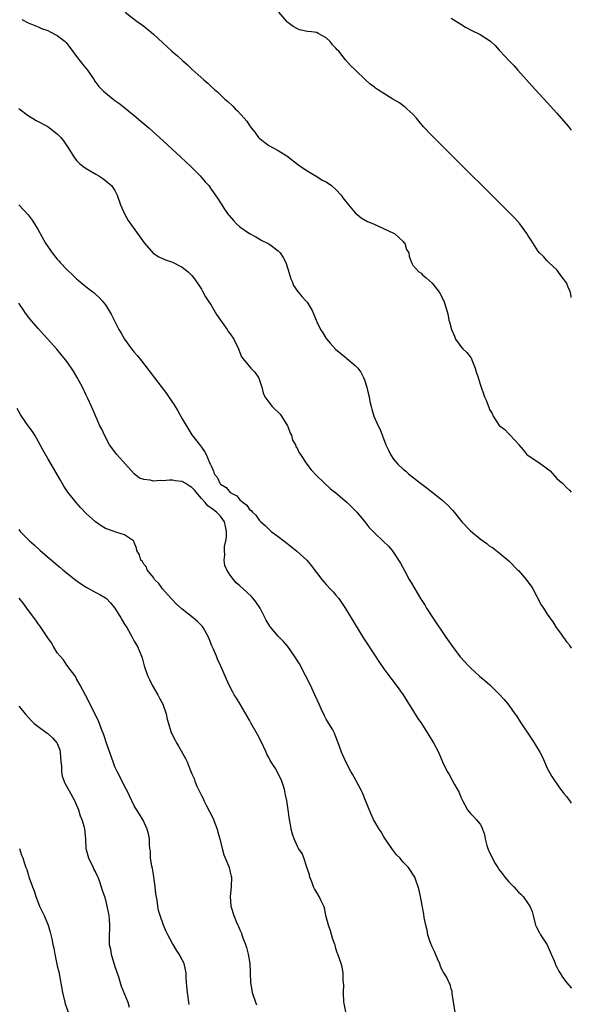
# Model space of a CAD drawing. Units: inches. Extents: x 2553000 to 2556000, y 1515000 to 1518000.
# Drawn here: x 2555885 to 2556000, y 1517025 to 1517230 of the extents above; entities that cross this region are included whole.
import ezdxf

# ---------------------------------------------------------------- set-up
doc = ezdxf.new("R2010")
doc.units = ezdxf.units.IN
doc.header["$MEASUREMENT"] = 0
doc.layers.add('LD25531515_10ft', color=82, linetype='Continuous')

msp = doc.modelspace()

# ---------------------------------------------------------------- linework, layer by layer
at = {"layer": 'LD25531515_10ft'}
for points, elevation in [([(2555907.12, 1517231.12), (2555909.37, 1517229.37), (2555911, 1517228.18), (2555913, 1517226.48), (2555915, 1517224.68), (2555915.89, 1517223.89), (2555916.84, 1517223), (2555918, 1517222), (2555919.05, 1517221), (2555920.1, 1517220.1), (2555921, 1517219.24), (2555923.48, 1517217), (2555924.31, 1517216.31), (2555925, 1517215.64), (2555925.7, 1517215), (2555926.41, 1517214.41), (2555927.89, 1517213), (2555928.49, 1517212.49), (2555929.51, 1517211.51), (2555930, 1517211), (2555930.52, 1517210.52), (2555931.88, 1517209), (2555932.42, 1517208.42), (2555933, 1517207.53), (2555933.24, 1517207.24), (2555933.37, 1517207), (2555934.11, 1517206.11), (2555934.87, 1517205), (2555935, 1517204.87), (2555937, 1517203.35), (2555939, 1517202.28), (2555941, 1517201.05), (2555942.13, 1517200.13), (2555943.25, 1517199.25), (2555945, 1517198.05), (2555947, 1517196.9), (2555948.15, 1517196.15), (2555949, 1517195.75), (2555950.11, 1517195), (2555951, 1517194.19), (2555952.06, 1517193), (2555952.43, 1517192.43), (2555953, 1517191.74), (2555953.31, 1517191.31), (2555953.59, 1517191), (2555955, 1517189.3), (2555956.25, 1517188.25), (2555957.54, 1517187.54), (2555958.84, 1517187), (2555963, 1517185.1), (2555963.18, 1517185), (2555965, 1517183.37), (2555965.16, 1517183.16), (2555965.33, 1517183), (2555965.7, 1517181.7), (2555966.17, 1517181), (2555966.28, 1517180.28), (2555966.7, 1517179), (2555967, 1517178.45), (2555968.26, 1517177), (2555968.73, 1517176.73), (2555969, 1517176.43), (2555969.78, 1517175.78), (2555971, 1517174.67), (2555972.32, 1517173), (2555972.6, 1517172.6), (2555973, 1517171.94), (2555973.27, 1517171.27), (2555973.48, 1517171), (2555974.07, 1517169), (2555974.31, 1517168.31), (2555974.51, 1517167), (2555974.65, 1517166.65), (2555975.04, 1517165), (2555975.65, 1517163.65), (2555975.92, 1517163), (2555977, 1517161.46), (2555977.44, 1517161), (2555978.23, 1517160.23), (2555979, 1517159.29), (2555979.14, 1517159.14), (2555979.3, 1517158.7), (2555980.02, 1517157), (2555980.2, 1517156.2), (2555980.59, 1517155), (2555981, 1517153.62), (2555981.96, 1517151), (2555982.3, 1517150.3), (2555982.73, 1517149), (2555982.83, 1517148.83), (2555983, 1517148.4), (2555983.53, 1517147.53), (2555983.72, 1517147), (2555985, 1517145.02), (2555986.18, 1517144.18), (2555987, 1517143.31), (2555987.2, 1517143.2), (2555987.3, 1517143), (2555989.08, 1517141.08), (2555989.11, 1517141), (2555989.98, 1517139.98), (2555990.76, 1517139), (2555991, 1517138.8), (2555993, 1517137.49), (2555994.46, 1517136.46), (2555995.57, 1517135.57), (2555997, 1517134.03), (2555997.55, 1517133.55), (2555998.14, 1517133), (2555999, 1517132.1), (2555999.59, 1517131.59), (2556000, 1517131.19)], 9090), ([(2556000, 1517171.71), (2555999.95, 1517171.95), (2555999.75, 1517173), (2555999.49, 1517173.49), (2555999, 1517174.72), (2555998.82, 1517175), (2555998, 1517176), (2555997, 1517177.43), (2555995.34, 1517179), (2555995, 1517179.3), (2555994.21, 1517180.21), (2555993.35, 1517181), (2555993, 1517181.42), (2555991.62, 1517183.62), (2555991, 1517184.5), (2555990.72, 1517185), (2555989.29, 1517187), (2555988.21, 1517188.21), (2555987, 1517189.47), (2555985.46, 1517191), (2555975, 1517201.41), (2555971, 1517205.36), (2555969.24, 1517207.24), (2555968.32, 1517208.32), (2555967.76, 1517209), (2555967, 1517209.83), (2555965.79, 1517211), (2555965.37, 1517211.37), (2555965, 1517211.61), (2555964.21, 1517212.21), (2555962.87, 1517213), (2555961, 1517214.13), (2555959.63, 1517215), (2555959.25, 1517215.25), (2555959, 1517215.47), (2555958.13, 1517216.13), (2555957.15, 1517217), (2555955.09, 1517219), (2555955, 1517219.1), (2555954.02, 1517220.02), (2555953, 1517221.19), (2555951.57, 1517223), (2555951.27, 1517223.27), (2555951, 1517223.61), (2555950.27, 1517224.27), (2555949.77, 1517225), (2555949, 1517225.72), (2555947.33, 1517226.67), (2555947, 1517226.84), (2555945.88, 1517227), (2555945.09, 1517227.09), (2555943.44, 1517227.44), (2555943, 1517227.62), (2555942.12, 1517228.12), (2555941, 1517228.93), (2555940.92, 1517229), (2555939.08, 1517231.08)], 9080), ([(2555885.6, 1517229.6), (2555886.9, 1517228.9), (2555888.29, 1517228.29), (2555889, 1517228.04), (2555889.72, 1517227.72), (2555891, 1517227.25), (2555891.53, 1517227), (2555893, 1517226.25), (2555894.61, 1517225), (2555894.81, 1517224.81), (2555895, 1517224.59), (2555895.7, 1517223.7), (2555897, 1517221.83), (2555898.25, 1517220.25), (2555899.27, 1517219), (2555900.65, 1517217), (2555900.77, 1517216.77), (2555901, 1517216.46), (2555901.64, 1517215.64), (2555902.62, 1517214.62), (2555903, 1517214.28), (2555904.61, 1517213), (2555905, 1517212.69), (2555905.98, 1517211.98), (2555909, 1517209.6), (2555910.41, 1517208.41), (2555912.03, 1517207), (2555914.25, 1517205), (2555918.62, 1517201), (2555919.83, 1517199.83), (2555920.74, 1517199), (2555922.77, 1517197), (2555923.79, 1517195.79), (2555924.52, 1517195), (2555925, 1517194.26), (2555926.37, 1517192.37), (2555927, 1517191.42), (2555927.24, 1517191), (2555927.69, 1517190.31), (2555928.58, 1517189), (2555928.78, 1517188.78), (2555929.7, 1517187.7), (2555930.33, 1517187), (2555931, 1517186.41), (2555933, 1517185.01), (2555934.32, 1517184.32), (2555935, 1517183.9), (2555935.58, 1517183.58), (2555936.77, 1517183), (2555937, 1517182.85), (2555937.51, 1517182.49), (2555939, 1517181.38), (2555939.37, 1517181), (2555939.99, 1517179.99), (2555940.55, 1517179), (2555941, 1517177.69), (2555941.59, 1517175.59), (2555941.88, 1517175), (2555942.18, 1517174.18), (2555942.99, 1517172.99), (2555943.89, 1517171.89), (2555944.75, 1517171), (2555945, 1517170.7), (2555946.02, 1517169), (2555947, 1517166.64), (2555947.79, 1517165), (2555948.3, 1517164.3), (2555949, 1517163.17), (2555949.8, 1517162.2), (2555950.91, 1517160.91), (2555952, 1517160), (2555953.13, 1517159.13), (2555953.26, 1517159), (2555955, 1517157.56), (2555955.54, 1517157), (2555956.15, 1517156.15), (2555956.74, 1517155), (2555957, 1517154.31), (2555957.43, 1517153), (2555957.74, 1517151.74), (2555957.93, 1517151), (2555958.07, 1517150.07), (2555958.36, 1517149), (2555958.47, 1517148.47), (2555958.92, 1517147), (2555959.76, 1517145), (2555960.18, 1517144.18), (2555961.39, 1517141), (2555961.92, 1517139.92), (2555962.34, 1517139), (2555963, 1517138.06), (2555963.87, 1517137), (2555965, 1517135.94), (2555965.52, 1517135.52), (2555966.09, 1517135), (2555968.64, 1517133), (2555969.99, 1517131.99), (2555973, 1517129.6), (2555973.7, 1517129), (2555974.38, 1517128.38), (2555975, 1517127.69), (2555975.34, 1517127.34), (2555975.6, 1517127), (2555977.19, 1517125), (2555979, 1517123.11), (2555981, 1517121.41), (2555982.44, 1517120.44), (2555983, 1517119.92), (2555983.61, 1517119.61), (2555985, 1517118.54), (2555987, 1517116.87), (2555988.81, 1517115), (2555989, 1517114.84), (2555990.58, 1517113), (2555990.77, 1517112.77), (2555991.61, 1517111.61), (2555992, 1517111), (2555993.7, 1517107.7), (2555994.19, 1517107), (2555995, 1517105.77), (2555995.53, 1517105), (2555996.17, 1517104.17), (2555996.87, 1517103), (2555997.78, 1517101.78), (2555998.29, 1517101), (2555998.61, 1517100.61), (2555999, 1517100.03), (2555999.48, 1517099.48), (2555999.77, 1517099), (2556000, 1517098.7)], 9100), ([(2555975, 1517229.87), (2555977, 1517228.56), (2555977.98, 1517227.98), (2555979.26, 1517227.26), (2555981, 1517226.47), (2555983, 1517225.21), (2555983.25, 1517225), (2555984.14, 1517224.14), (2555985, 1517223.2), (2555985.21, 1517223), (2555987, 1517221), (2555988.02, 1517220.02), (2555988.88, 1517219), (2555992.49, 1517215), (2555995, 1517212.26), (2555997, 1517210.04), (2555999.34, 1517207.34), (2556000, 1517206.54)], 9070), ([(2555885, 1517211.02), (2555887, 1517209.52), (2555887.83, 1517209), (2555888.57, 1517208.57), (2555891, 1517207.26), (2555891.37, 1517207), (2555893, 1517205.73), (2555893.37, 1517205.37), (2555893.7, 1517205), (2555894.28, 1517204.28), (2555895, 1517203.24), (2555895.18, 1517203), (2555896.42, 1517201), (2555897, 1517200.24), (2555897.6, 1517199.6), (2555898.31, 1517199), (2555899, 1517198.52), (2555901, 1517197.38), (2555901.64, 1517197), (2555902.47, 1517196.47), (2555903, 1517196.08), (2555903.57, 1517195.57), (2555904.25, 1517195), (2555905, 1517193.98), (2555905.47, 1517193), (2555906.17, 1517191), (2555907.05, 1517189), (2555907.75, 1517187.75), (2555911.08, 1517183.08), (2555912.95, 1517180.95), (2555914.13, 1517180.13), (2555915.51, 1517179.51), (2555917.01, 1517179.01), (2555919, 1517178.03), (2555920.25, 1517177), (2555920.64, 1517176.64), (2555921, 1517176.24), (2555921.55, 1517175.55), (2555923, 1517173.39), (2555923.23, 1517173), (2555923.84, 1517171.84), (2555924.41, 1517171), (2555925, 1517170.08), (2555926.13, 1517168.13), (2555926.94, 1517166.94), (2555928.36, 1517165), (2555928.6, 1517164.6), (2555929, 1517164.09), (2555929.78, 1517163), (2555930.69, 1517161), (2555930.76, 1517160.76), (2555931, 1517160.23), (2555931.37, 1517159.37), (2555931.6, 1517159), (2555933.29, 1517157), (2555934.11, 1517156.11), (2555934.86, 1517155), (2555935, 1517154.68), (2555935.57, 1517153), (2555935.87, 1517151.87), (2555936.19, 1517151), (2555937, 1517149.87), (2555937.72, 1517149), (2555938.36, 1517148.36), (2555939, 1517147.81), (2555939.39, 1517147.39), (2555939.68, 1517147), (2555940.92, 1517145), (2555940.94, 1517144.94), (2555941, 1517144.81), (2555941.46, 1517143.46), (2555941.73, 1517143), (2555941.96, 1517141.96), (2555942.55, 1517141), (2555942.65, 1517140.65), (2555943, 1517140.17), (2555943.37, 1517139.37), (2555943.6, 1517139), (2555944.97, 1517136.97), (2555945.83, 1517135.83), (2555947, 1517134.59), (2555949.88, 1517131.88), (2555950.95, 1517131), (2555953.31, 1517129), (2555955, 1517127.37), (2555955.33, 1517127), (2555957.01, 1517125), (2555957.87, 1517123.87), (2555959, 1517122.68), (2555960.91, 1517120.91), (2555961.93, 1517119.93), (2555962.71, 1517119), (2555963, 1517118.61), (2555964.41, 1517116.41), (2555965.31, 1517114.69), (2555966.25, 1517113), (2555966.54, 1517112.54), (2555967.4, 1517111), (2555968.61, 1517109), (2555969.55, 1517107.55), (2555969.88, 1517107), (2555971.2, 1517105), (2555973.88, 1517101), (2555975.26, 1517099), (2555976.89, 1517096.89), (2555977.85, 1517095.85), (2555978.58, 1517095), (2555979, 1517094.56), (2555980.86, 1517092.86), (2555981.98, 1517091.98), (2555983.04, 1517091.04), (2555985, 1517089.11), (2555986.01, 1517088.01), (2555987, 1517086.79), (2555988.27, 1517085), (2555988.56, 1517084.56), (2555989.37, 1517083.37), (2555991.76, 1517079.76), (2555992.24, 1517079), (2555993.43, 1517077), (2555993.97, 1517075.97), (2555994.43, 1517075), (2555995, 1517073.69), (2555995.94, 1517071.94), (2555997.57, 1517069.57), (2555998.05, 1517069), (2555998.45, 1517068.45), (2555999, 1517067.78), (2555999.32, 1517067.32), (2555999.6, 1517067), (2556000, 1517066.42)], 9110), ([(2555884.97, 1517191), (2555885.97, 1517189.97), (2555886.91, 1517188.91), (2555887.76, 1517187.76), (2555888.24, 1517187), (2555889, 1517185.75), (2555890.54, 1517183), (2555891, 1517182.31), (2555891.9, 1517181), (2555893, 1517179.7), (2555893.33, 1517179.33), (2555893.61, 1517179), (2555895, 1517177.49), (2555896.29, 1517176.29), (2555897, 1517175.56), (2555897.32, 1517175.32), (2555899, 1517173.88), (2555900.66, 1517172.66), (2555901, 1517172.32), (2555901.71, 1517171.71), (2555902.31, 1517171), (2555903, 1517170.13), (2555904.19, 1517168.19), (2555905.83, 1517165), (2555906.27, 1517164.27), (2555906.98, 1517163), (2555908.46, 1517161), (2555909, 1517160.33), (2555909.61, 1517159.61), (2555910.5, 1517158.5), (2555915.72, 1517151.72), (2555917, 1517149.84), (2555917.33, 1517149.33), (2555918.07, 1517148.07), (2555919, 1517146.4), (2555921, 1517143.07), (2555922.81, 1517140.81), (2555923, 1517140.53), (2555923.66, 1517139.66), (2555924, 1517139), (2555924.68, 1517137.33), (2555924.85, 1517137), (2555924.92, 1517136.92), (2555925, 1517136.63), (2555925.52, 1517135.52), (2555925.64, 1517135), (2555926.28, 1517134.28), (2555926.81, 1517133), (2555926.92, 1517132.92), (2555927, 1517132.81), (2555928.12, 1517132.12), (2555929, 1517131.11), (2555929.07, 1517131.07), (2555929.13, 1517131), (2555930.38, 1517130.38), (2555931, 1517129.58), (2555931.69, 1517129), (2555932.47, 1517128.47), (2555933, 1517127.56), (2555933.34, 1517127.34), (2555933.66, 1517127), (2555934.36, 1517126.36), (2555935, 1517125.35), (2555935.36, 1517125), (2555936.24, 1517124.24), (2555937, 1517123.49), (2555937.55, 1517123), (2555939, 1517121.9), (2555940.13, 1517121), (2555941.78, 1517119.78), (2555942.89, 1517118.89), (2555944.91, 1517117), (2555945.86, 1517115.86), (2555948.07, 1517113), (2555948.49, 1517112.49), (2555949, 1517111.94), (2555949.83, 1517111), (2555950.4, 1517110.4), (2555951, 1517109.72), (2555951.57, 1517109), (2555952.19, 1517108.19), (2555953, 1517106.96), (2555955, 1517103.63), (2555956.76, 1517100.76), (2555959, 1517097.3), (2555959.93, 1517095.93), (2555961, 1517094.41), (2555962.44, 1517092.44), (2555963.56, 1517091), (2555964.97, 1517089), (2555968.07, 1517084.07), (2555968.79, 1517083), (2555970.08, 1517081), (2555970.41, 1517080.41), (2555971.17, 1517079.17), (2555971.29, 1517079), (2555972.32, 1517077), (2555973.18, 1517075), (2555974.16, 1517073), (2555974.5, 1517072.5), (2555975.21, 1517071.21), (2555975.67, 1517070.33), (2555976.63, 1517068.63), (2555977, 1517067.69), (2555977.32, 1517067), (2555978.42, 1517065), (2555978.67, 1517064.67), (2555979, 1517064.29), (2555979.64, 1517063.64), (2555980.22, 1517063), (2555981, 1517062.01), (2555981.4, 1517061.4), (2555981.52, 1517061), (2555981.91, 1517059.91), (2555982.07, 1517059), (2555982.43, 1517057.57), (2555982.6, 1517057), (2555983, 1517056.12), (2555983.38, 1517055.38), (2555983.52, 1517055), (2555984.18, 1517053.82), (2555984.67, 1517053), (2555985, 1517052.54), (2555985.68, 1517051.68), (2555986.13, 1517051), (2555987, 1517050), (2555988.01, 1517049), (2555989, 1517047.86), (2555989.49, 1517047.49), (2555989.96, 1517047), (2555991, 1517045.44), (2555991.4, 1517045), (2555991.83, 1517043.83), (2555992.07, 1517043), (2555992.58, 1517041), (2555992.71, 1517040.71), (2555993.39, 1517039.39), (2555993.62, 1517039), (2555995, 1517036.92), (2555995.84, 1517035), (2555996.4, 1517033.6), (2555996.62, 1517033), (2555996.74, 1517032.74), (2555997, 1517032.26), (2555997.42, 1517031.42), (2555997.67, 1517031), (2555998.19, 1517030.19), (2555999.04, 1517029.04), (2555999.95, 1517027.95), (2556000, 1517027.89)], 9120), ([(2555975.84, 1517023), (2555975.47, 1517025), (2555975.2, 1517026.8), (2555975.18, 1517027.18), (2555975, 1517027.74), (2555974.75, 1517028.75), (2555974.6, 1517029), (2555974.1, 1517030.1), (2555973.55, 1517031), (2555973.33, 1517031.33), (2555973, 1517031.95), (2555972.69, 1517032.69), (2555972.6, 1517033), (2555972.31, 1517033.69), (2555971.51, 1517035.51), (2555971, 1517036.51), (2555970.69, 1517037.31), (2555970.15, 1517039), (2555969.97, 1517039.97), (2555969.7, 1517041), (2555969.36, 1517042.64), (2555969.27, 1517043.27), (2555968.92, 1517045.08), (2555968.58, 1517047), (2555968.32, 1517048.32), (2555968.12, 1517049), (2555967.62, 1517050.38), (2555967.42, 1517051), (2555966.11, 1517053), (2555965.54, 1517053.54), (2555965, 1517054.12), (2555964.27, 1517055), (2555963.64, 1517055.64), (2555962.76, 1517056.76), (2555962.63, 1517057), (2555961, 1517059.42), (2555960.41, 1517060.41), (2555959.99, 1517061), (2555958.79, 1517063), (2555958.24, 1517064.24), (2555957.16, 1517067), (2555956.53, 1517068.53), (2555956.3, 1517069), (2555955.17, 1517071.17), (2555954.46, 1517072.46), (2555954.11, 1517073), (2555953.03, 1517075), (2555952.14, 1517077), (2555951.76, 1517078.24), (2555951.47, 1517079), (2555951.31, 1517079.31), (2555951, 1517080.21), (2555950.76, 1517080.76), (2555950.69, 1517081), (2555950.33, 1517081.67), (2555949.55, 1517083), (2555949.32, 1517083.32), (2555949, 1517083.91), (2555948.59, 1517084.59), (2555947.92, 1517086.08), (2555947.48, 1517087), (2555946.64, 1517089), (2555945.72, 1517091), (2555944.7, 1517093), (2555943.39, 1517095.39), (2555943, 1517096.03), (2555942.63, 1517096.63), (2555942.38, 1517097), (2555940.97, 1517099), (2555940.06, 1517100.06), (2555939, 1517101.18), (2555937.47, 1517103), (2555937.26, 1517103.26), (2555936.51, 1517104.51), (2555935.21, 1517107), (2555934.31, 1517108.31), (2555933.78, 1517109), (2555933.42, 1517109.42), (2555931.72, 1517111), (2555931, 1517111.66), (2555930.26, 1517112.26), (2555929.66, 1517113), (2555929, 1517113.91), (2555928.28, 1517115), (2555927.87, 1517115.87), (2555927.76, 1517117), (2555927.9, 1517118.1), (2555927.79, 1517119), (2555927.83, 1517119.83), (2555928.07, 1517121), (2555928.2, 1517121.8), (2555928.25, 1517123), (2555928.02, 1517124.02), (2555927.83, 1517125), (2555927, 1517126.14), (2555926.57, 1517126.57), (2555926.17, 1517127), (2555925.48, 1517127.48), (2555925, 1517127.86), (2555924.32, 1517128.32), (2555923.77, 1517129), (2555923, 1517129.81), (2555921.56, 1517131.56), (2555921, 1517132.12), (2555920.48, 1517132.48), (2555919.63, 1517133), (2555919, 1517133.36), (2555917.55, 1517133.55), (2555917, 1517133.64), (2555916.32, 1517133.68), (2555915, 1517133.53), (2555914.38, 1517133.62), (2555913, 1517133.45), (2555912.31, 1517133.69), (2555911, 1517133.78), (2555910.1, 1517134.1), (2555909.01, 1517135.01), (2555905.38, 1517139), (2555903.89, 1517141), (2555902.79, 1517143), (2555902.25, 1517144.25), (2555901.87, 1517145), (2555901, 1517146.93), (2555900.37, 1517148.37), (2555900.12, 1517149), (2555899.35, 1517150.64), (2555899, 1517151.35), (2555898.23, 1517153), (2555897.16, 1517155), (2555896.37, 1517156.37), (2555895.95, 1517157), (2555895, 1517158.38), (2555894.73, 1517158.73), (2555893.83, 1517159.83), (2555892.9, 1517160.9), (2555889, 1517165.21), (2555887.26, 1517167.26), (2555886.41, 1517168.41), (2555886.05, 1517169), (2555885, 1517170.5)], 9130), ([(2555953.05, 1517022.95), (2555952.72, 1517024.72), (2555952.67, 1517025), (2555952.55, 1517027), (2555952.62, 1517028.62), (2555952.6, 1517029), (2555952.51, 1517029.49), (2555952.52, 1517031), (2555952.32, 1517032.32), (2555952.07, 1517033), (2555951.43, 1517035), (2555951.28, 1517035.28), (2555951, 1517036.12), (2555950.82, 1517036.82), (2555950.79, 1517037), (2555950.32, 1517038.32), (2555949.84, 1517039.84), (2555949.43, 1517041), (2555948.92, 1517043), (2555948.59, 1517044.59), (2555948.45, 1517045), (2555947.93, 1517046.07), (2555947.53, 1517047), (2555947, 1517047.81), (2555946.56, 1517048.56), (2555946.35, 1517049), (2555945.96, 1517050.04), (2555945.56, 1517051), (2555945.47, 1517051.47), (2555945, 1517052.85), (2555944.97, 1517052.97), (2555944.92, 1517053.08), (2555944.31, 1517055), (2555943.95, 1517055.95), (2555943.22, 1517057), (2555943, 1517057.36), (2555942.34, 1517059), (2555941.99, 1517059.99), (2555941.71, 1517061), (2555941.58, 1517061.58), (2555941.32, 1517063), (2555941.05, 1517065), (2555940.75, 1517067), (2555940.43, 1517068.43), (2555940.34, 1517069), (2555940.08, 1517069.92), (2555939.74, 1517071), (2555939, 1517072.57), (2555938.4, 1517073.6), (2555937.31, 1517075.31), (2555937, 1517075.94), (2555936.62, 1517076.62), (2555936.47, 1517077), (2555935.39, 1517079.39), (2555934.7, 1517080.7), (2555933.38, 1517083), (2555933, 1517083.69), (2555932.51, 1517084.51), (2555931.05, 1517087.05), (2555930.28, 1517088.28), (2555929.84, 1517089), (2555929.53, 1517089.53), (2555928.74, 1517091), (2555928.2, 1517092.2), (2555927.07, 1517094.93), (2555926.38, 1517096.38), (2555926.14, 1517097), (2555925.54, 1517098.46), (2555925.19, 1517099.19), (2555924.61, 1517100.61), (2555924.48, 1517101), (2555923.38, 1517103), (2555923.21, 1517103.21), (2555922.21, 1517104.21), (2555921.29, 1517105), (2555919, 1517106.79), (2555917.84, 1517107.84), (2555916.7, 1517109), (2555914.89, 1517111), (2555914.15, 1517112.15), (2555913.25, 1517113), (2555913, 1517113.42), (2555911.71, 1517115), (2555911.55, 1517115.55), (2555911, 1517116.15), (2555910.72, 1517116.72), (2555910.38, 1517117), (2555910.12, 1517118.12), (2555909.55, 1517119), (2555909.47, 1517119.47), (2555909, 1517120.71), (2555908.94, 1517120.94), (2555908.89, 1517121), (2555907, 1517122.27), (2555905.18, 1517122.82), (2555904.83, 1517123), (2555903.45, 1517123.45), (2555903, 1517123.63), (2555902.13, 1517124.13), (2555900.95, 1517124.95), (2555899, 1517126.74), (2555897.9, 1517127.9), (2555896.93, 1517129), (2555895.19, 1517131.19), (2555894.39, 1517132.39), (2555893.63, 1517133.63), (2555891, 1517138.17), (2555889.99, 1517139.99), (2555889.44, 1517141), (2555888.3, 1517143), (2555887.81, 1517143.81), (2555886.94, 1517145), (2555885.55, 1517147), (2555885.36, 1517147.36), (2555884.61, 1517148.61)], 9140), ([(2555885, 1517123.38), (2555885.3, 1517123), (2555887, 1517121.21), (2555887.21, 1517121), (2555888.17, 1517120.17), (2555889.46, 1517119), (2555891.78, 1517117), (2555893.54, 1517115.54), (2555894.16, 1517115), (2555896.87, 1517112.87), (2555898.03, 1517112.03), (2555899, 1517111.39), (2555901, 1517110.28), (2555901.84, 1517109.84), (2555903, 1517109.17), (2555903.23, 1517109), (2555904.09, 1517108.09), (2555904.98, 1517107), (2555906.21, 1517105), (2555906.48, 1517104.48), (2555907, 1517103.71), (2555907.44, 1517103), (2555908.56, 1517101), (2555909, 1517100.17), (2555909.66, 1517099), (2555910.16, 1517097.84), (2555910.55, 1517097), (2555910.66, 1517096.66), (2555911.11, 1517095), (2555911.76, 1517093), (2555912.16, 1517092.16), (2555912.75, 1517091), (2555913.91, 1517089), (2555914.27, 1517088.27), (2555914.96, 1517087), (2555915.67, 1517085), (2555915.9, 1517083.9), (2555916.15, 1517083), (2555916.66, 1517081.34), (2555916.75, 1517081), (2555917.51, 1517079.51), (2555917.79, 1517079), (2555918.26, 1517078.26), (2555919.68, 1517075.68), (2555920.01, 1517075), (2555920.65, 1517073.35), (2555920.87, 1517072.87), (2555921, 1517072.53), (2555921.52, 1517071.52), (2555921.65, 1517071), (2555922.07, 1517069.93), (2555922.52, 1517069), (2555922.7, 1517068.7), (2555923, 1517068.03), (2555923.36, 1517067.36), (2555923.48, 1517067), (2555923.97, 1517066.03), (2555924.68, 1517064.68), (2555925.34, 1517063.34), (2555925.91, 1517061.91), (2555926.26, 1517061), (2555926.4, 1517060.4), (2555926.84, 1517059), (2555927.35, 1517057), (2555927.67, 1517055.67), (2555928.63, 1517053.37), (2555928.75, 1517053), (2555929, 1517052.05), (2555929.18, 1517051.18), (2555929.24, 1517051), (2555929.2, 1517049), (2555928.99, 1517047), (2555929.13, 1517045), (2555929.75, 1517043), (2555930.24, 1517041.76), (2555930.56, 1517041), (2555930.71, 1517040.71), (2555931, 1517040.01), (2555931.33, 1517039.33), (2555931.43, 1517039), (2555931.63, 1517038.37), (2555932.18, 1517037), (2555932.38, 1517036.38), (2555932.75, 1517035), (2555933.08, 1517033), (2555933.22, 1517029), (2555933.5, 1517027.5), (2555933.58, 1517027), (2555934.23, 1517025), (2555934.43, 1517024.43)], 9150), ([(2555920.48, 1517024.48), (2555920.09, 1517027), (2555919.91, 1517029), (2555919.83, 1517030.17), (2555919.81, 1517031), (2555919.7, 1517031.7), (2555919.38, 1517033), (2555919, 1517033.8), (2555918.35, 1517035), (2555917.83, 1517035.83), (2555917.12, 1517037), (2555917, 1517037.23), (2555915.98, 1517039), (2555915.68, 1517039.68), (2555915.07, 1517041), (2555914.4, 1517043), (2555914.09, 1517044.09), (2555913.94, 1517045), (2555913.79, 1517046.21), (2555913.51, 1517047.51), (2555913.38, 1517049), (2555913.1, 1517051.1), (2555913, 1517051.59), (2555912.8, 1517052.8), (2555912.67, 1517053.33), (2555912.43, 1517055), (2555912.4, 1517056.4), (2555912.28, 1517057), (2555912.18, 1517057.82), (2555912.17, 1517059), (2555912, 1517060), (2555911.73, 1517061), (2555910.87, 1517062.87), (2555910.09, 1517064.09), (2555909, 1517065.87), (2555907.51, 1517069), (2555907, 1517069.98), (2555906.51, 1517071), (2555905.47, 1517073), (2555905, 1517074.01), (2555904.61, 1517075), (2555903.33, 1517078.67), (2555902.67, 1517080.67), (2555902.17, 1517081.83), (2555901.55, 1517083.55), (2555900.9, 1517084.9), (2555900.65, 1517085.35), (2555898.9, 1517088.9), (2555897.75, 1517091), (2555897, 1517092.29), (2555896.76, 1517092.76), (2555896.62, 1517093), (2555895.43, 1517094.57), (2555895.08, 1517095.07), (2555895, 1517095.14), (2555894.26, 1517096.26), (2555893.58, 1517097), (2555893, 1517097.72), (2555892.21, 1517099), (2555891.77, 1517099.77), (2555891, 1517100.84), (2555889.33, 1517103.34), (2555889, 1517103.75), (2555888.5, 1517104.5), (2555887, 1517106.52), (2555885.98, 1517107.98), (2555885.06, 1517109.06)], 9160), ([(2555885, 1517086.59), (2555885.73, 1517085.73), (2555886.31, 1517085), (2555887, 1517084.22), (2555887.59, 1517083.59), (2555888.19, 1517083), (2555889, 1517082.38), (2555890.89, 1517081), (2555891, 1517080.94), (2555892.02, 1517080.02), (2555892.89, 1517079), (2555893, 1517078.8), (2555893.5, 1517077.5), (2555893.61, 1517077), (2555893.76, 1517075), (2555893.87, 1517074.13), (2555893.88, 1517073), (2555894.02, 1517072.02), (2555894.56, 1517070.56), (2555895.49, 1517069), (2555896.58, 1517067), (2555897, 1517066.02), (2555897.4, 1517065), (2555897.79, 1517063.79), (2555898.11, 1517063), (2555898.57, 1517061.43), (2555898.68, 1517061), (2555898.87, 1517059), (2555898.96, 1517057), (2555899.51, 1517055), (2555900.49, 1517053), (2555900.63, 1517052.63), (2555901, 1517051.91), (2555901.29, 1517051.29), (2555901.43, 1517051), (2555901.7, 1517050.3), (2555902.14, 1517049), (2555902.32, 1517048.32), (2555902.79, 1517047), (2555903, 1517046.26), (2555903.33, 1517045), (2555903.71, 1517043), (2555903.8, 1517042.2), (2555903.89, 1517041), (2555903.8, 1517038.2), (2555903.82, 1517037), (2555904.04, 1517036.04), (2555904.2, 1517035), (2555905, 1517032.44), (2555905.72, 1517030.28), (2555906.32, 1517028.32), (2555907.66, 1517025), (2555907.97, 1517023.97)], 9170), ([(2555885.16, 1517057), (2555885.57, 1517055.57), (2555885.79, 1517055), (2555886.09, 1517054.09), (2555886.46, 1517053), (2555886.62, 1517052.62), (2555887, 1517051.32), (2555887.09, 1517051.09), (2555887.13, 1517050.87), (2555887.81, 1517049), (2555888.18, 1517048.18), (2555888.52, 1517047), (2555889.31, 1517045), (2555890.24, 1517043), (2555891.1, 1517041), (2555891.54, 1517039.54), (2555891.68, 1517039), (2555891.83, 1517038.17), (2555892.07, 1517037), (2555892.25, 1517036.25), (2555892.49, 1517035), (2555893, 1517032.57), (2555893.29, 1517031.29), (2555894.07, 1517027), (2555894.56, 1517025), (2555894.66, 1517024.66), (2555895.94, 1517021)], 9180)]:
    msp.add_lwpolyline(points, dxfattribs=dict(at, elevation=elevation))

doc.saveas('drawing.dxf')
